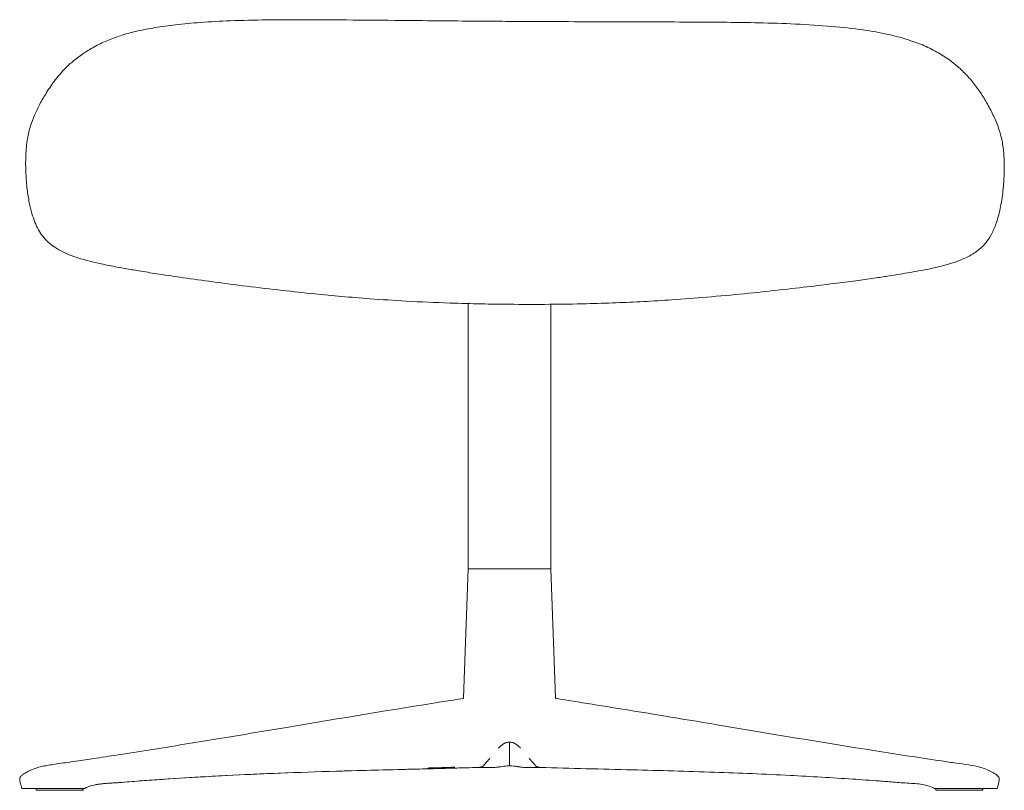
# Model space of a CAD drawing. Units: millimetres. Extents: x -1 to 2035, y -535 to 1501.
# Drawn here: x 0 to 538, y 1080 to 1501 of the extents above; entities that cross this region are included whole.
import ezdxf

# ---------------------------------------------------------------- set-up
doc = ezdxf.new("R2010")
doc.units = ezdxf.units.MM

# ---------------------------------------------------------------- blocks, each defined once
blk = doc.blocks.new('FRONT_2D_GRFP01')
at = {"lineweight": 0, "extrusion": (0, 1, -2.22045e-16)}
for p, q in [((244.88, 1345.82), (244.88, 1200.89)), ((289.88, 1345.44), (289.88, 1200.89)), ((242.23, 1130.34), (244.88, 1200.89)), ((289.88, 1200.89), (292.53, 1130.34)), ((278.38, 1097.09), (278.38, 1097.09)), ((237.44, 1092.51), (237.45, 1092.51)), ((9.01, 1079.89), (9.01, 1080.91)), ((34.35, 1079.89), (34.35, 1080.91)), ((34.56, 1079.89), (34.56, 1080.91)), ((500.2, 1079.89), (500.2, 1080.91)), ((525.53, 1079.89), (525.53, 1080.91)), ((525.75, 1079.89), (525.75, 1080.91)), ((34.56, 1079.89), (9.01, 1079.89)), ((9.23, 1079.89), (9.23, 1079.89)), ((525.75, 1079.89), (500.2, 1079.89)), ((500.41, 1079.89), (500.41, 1079.89))]:
    blk.add_line(p, q, dxfattribs=at)
at = {"lineweight": 0}
for points, knots in [([(29.34, 1478.45), (31.19, 1479.99), (33.12, 1481.43), (37.16, 1484.13), (39.27, 1485.38), (43.7, 1487.72), (46.02, 1488.79), (50.88, 1490.79), (53.42, 1491.7), (58.77, 1493.38), (61.58, 1494.12), (67.51, 1495.48), (70.63, 1496.08), (77.49, 1497.22), (81.24, 1497.73), (89.51, 1498.68), (94.04, 1499.09), (104.02, 1499.83), (109.47, 1500.12), (121.55, 1500.6), (128.17, 1500.75), (142.94, 1500.95), (151.09, 1500.95), (169.35, 1500.88), (179.45, 1500.79), (199.68, 1500.62), (209.81, 1500.52), (234.41, 1500.29), (248.9, 1500.15), (274.34, 1499.97), (285.29, 1499.92), (304.96, 1499.85), (313.68, 1499.83), (337.91, 1499.76), (353.43, 1499.71), (380.45, 1499.58), (391.95, 1499.51), (410.15, 1499.1), (416.87, 1498.89), (430.21, 1498.26), (436.83, 1497.84), (449.13, 1496.77), (454.82, 1496.15), (465.03, 1494.68), (469.58, 1493.89), (477.58, 1492.14), (481.05, 1491.25), (487.29, 1489.28), (490.07, 1488.27), (495.49, 1485.98), (498.13, 1484.7), (503.04, 1481.96), (505.33, 1480.52), (509.07, 1477.83), (510.57, 1476.65), (512.01, 1475.41)], [0, 0, 0, 0, 7.212052, 7.212052, 14.574141, 14.574141, 22.229177, 22.229177, 30.339015, 30.339015, 39.048771, 39.048771, 48.583017, 48.583017, 59.926491, 59.926491, 73.558252, 73.558252, 89.957174, 89.957174, 109.824357, 109.824357, 134.279286, 134.279286, 164.590837, 164.590837, 194.987525, 194.987525, 238.439127, 238.439127, 271.308878, 271.308878, 297.496263, 297.496263, 344.095175, 344.095175, 378.557073, 378.557073, 398.768546, 398.768546, 418.749022, 418.749022, 436.058693, 436.058693, 450.112344, 450.112344, 461.239593, 461.239593, 470.448859, 470.448859, 479.55538, 479.55538, 487.974182, 487.974182, 493.894446, 493.894446, 493.894446, 493.894446]), ([(28.03, 1372.12), (26.59, 1372.66), (25.08, 1373.29), (22.08, 1374.76), (20.6, 1375.57), (17.9, 1377.39), (16.68, 1378.33), (14.48, 1380.37), (13.49, 1381.45), (11.73, 1383.73), (10.95, 1384.93), (9.52, 1387.48), (8.88, 1388.83), (7.67, 1391.79), (7.12, 1393.41), (6.06, 1396.99), (5.59, 1398.97), (4.73, 1403.34), (4.37, 1405.73), (3.73, 1411.01), (3.5, 1413.91), (3.2, 1420.11), (3.17, 1423.42), (3.41, 1429.85), (3.67, 1432.97), (4.61, 1438.34), (5.17, 1440.62), (6.5, 1444.84), (7.23, 1446.78), (8.93, 1450.77), (9.92, 1452.81), (12.12, 1456.95), (13.34, 1459.05), (16.11, 1463.51), (17.69, 1465.84), (21.09, 1470.24), (22.89, 1472.33), (26.26, 1475.74), (27.77, 1477.13), (29.34, 1478.45)], [0, 0, 0, 0, 7.641705, 7.641705, 14.41703, 14.41703, 19.922825, 19.922825, 24.738456, 24.738456, 29.269343, 29.269343, 33.856394, 33.856394, 39.067381, 39.067381, 45.2216, 45.2216, 52.531552, 52.531552, 61.290696, 61.290696, 71.281392, 71.281392, 80.797695, 80.797695, 87.989269, 87.989269, 94.265232, 94.265232, 101.067367, 101.067367, 108.358637, 108.358637, 116.798865, 116.798865, 125.050247, 125.050247, 131.196137, 131.196137, 131.196137, 131.196137]), ([(512.01, 1475.41), (513.83, 1473.85), (515.57, 1472.18), (518.85, 1468.66), (520.41, 1466.79), (523.32, 1462.91), (524.69, 1460.88), (527.27, 1456.7), (528.51, 1454.56), (530.82, 1450.18), (531.9, 1447.94), (533.88, 1443.2), (534.77, 1440.68), (536.1, 1435.85), (536.57, 1433.53), (537.16, 1429.14), (537.32, 1427.08), (537.51, 1422.82), (537.52, 1420.63), (537.43, 1415.61), (537.27, 1412.77), (536.73, 1406.62), (536.31, 1403.3), (535.17, 1396.99), (534.47, 1393.98), (532.82, 1388.8), (531.94, 1386.57), (530.09, 1382.92), (529.17, 1381.41), (527.38, 1378.98), (526.52, 1377.98), (524.79, 1376.24), (523.91, 1375.48), (522.11, 1374.08), (521.18, 1373.45), (519.24, 1372.25), (518.23, 1371.71), (516.07, 1370.63), (514.92, 1370.13), (513.2, 1369.44), (512.6, 1369.21), (512.01, 1368.99)], [0, 0, 0, 0, 7.444561, 7.444561, 14.89593, 14.89593, 22.336498, 22.336498, 29.794626, 29.794626, 37.329712, 37.329712, 45.391217, 45.391217, 52.563091, 52.563091, 58.7681, 58.7681, 65.334623, 65.334623, 73.842837, 73.842837, 83.856175, 83.856175, 93.093581, 93.093581, 100.243765, 100.243765, 105.6787, 105.6787, 110.023894, 110.023894, 114.235027, 114.235027, 118.732811, 118.732811, 123.862154, 123.862154, 129.999913, 129.999913, 133.322228, 133.322228, 133.322228, 133.322228]), ([(512.01, 1368.99), (510.23, 1368.34), (508.48, 1367.79), (504.46, 1366.63), (502.17, 1366.05), (497.39, 1364.96), (494.91, 1364.44), (490.3, 1363.56), (488.29, 1363.2), (484.36, 1362.52), (482.48, 1362.21), (478.64, 1361.59), (476.69, 1361.28), (472.35, 1360.62), (469.95, 1360.26), (464.33, 1359.44), (461.1, 1358.98), (453.99, 1358.01), (450.09, 1357.49), (441.48, 1356.38), (436.75, 1355.79), (426.38, 1354.55), (420.73, 1353.9), (408.61, 1352.56), (402.14, 1351.88), (388.84, 1350.57), (382.01, 1349.94), (368.8, 1348.82), (362.4, 1348.33), (350.85, 1347.55), (345.71, 1347.23), (335.57, 1346.69), (330.59, 1346.46), (320.19, 1346.05), (314.79, 1345.88), (302.68, 1345.58), (295.97, 1345.48), (281.84, 1345.38), (274.4, 1345.4), (261.99, 1345.5), (257.02, 1345.57), (246.35, 1345.77), (240.65, 1345.92), (226.92, 1346.39), (218.89, 1346.75), (204.3, 1347.57), (197.74, 1348), (186.02, 1348.88), (180.84, 1349.31), (170.79, 1350.2), (165.92, 1350.67), (155.16, 1351.75), (149.28, 1352.38), (136.92, 1353.76), (130.44, 1354.53), (117.74, 1356.1), (111.5, 1356.9), (99.88, 1358.46), (94.47, 1359.22), (84.76, 1360.62), (80.42, 1361.27), (72.76, 1362.45), (69.39, 1362.99), (63.44, 1363.97), (60.8, 1364.42), (56.54, 1365.17), (54.81, 1365.48), (51.67, 1366.07), (50.24, 1366.34), (47.35, 1366.92), (45.91, 1367.22), (42.86, 1367.88), (41.29, 1368.24), (37.63, 1369.13), (35.57, 1369.67), (31.71, 1370.82), (29.93, 1371.4), (28.03, 1372.12)], [0, 0, 0, 0, 10.003283, 10.003283, 22.670183, 22.670183, 34.37329, 34.37329, 42.435542, 42.435542, 49.210065, 49.210065, 55.756045, 55.756045, 63.620746, 63.620746, 73.947826, 73.947826, 86.194803, 86.194803, 100.893909, 100.893909, 118.301672, 118.301672, 138.099186, 138.099186, 158.83631, 158.83631, 178.121879, 178.121879, 193.583483, 193.583483, 208.566849, 208.566849, 224.834465, 224.834465, 245.042913, 245.042913, 267.350086, 267.350086, 282.260023, 282.260023, 299.396646, 299.396646, 323.52747, 323.52747, 343.22972, 343.22972, 358.861386, 358.861386, 373.672855, 373.672855, 391.659705, 391.659705, 411.613723, 411.613723, 431.047483, 431.047483, 448.194621, 448.194621, 462.337932, 462.337932, 473.821058, 473.821058, 483.379195, 483.379195, 490.586641, 490.586641, 497.343858, 497.343858, 504.979981, 504.979981, 514.169539, 514.169539, 526.793369, 526.793369, 536.954445, 536.954445, 536.954445, 536.954445]), ([(244.88, 1200.89), (244.88, 1200.89), (245.03, 1200.89), (245.32, 1200.89), (245.33, 1200.89), (245.34, 1200.89), (245.35, 1200.89), (245.66, 1200.89), (246.11, 1200.89), (246.69, 1200.89), (246.7, 1200.89), (246.71, 1200.89), (246.72, 1200.89), (247.3, 1200.89), (248.01, 1200.89), (248.81, 1200.89), (249.61, 1200.89), (250.49, 1200.89), (251.47, 1200.89), (252.44, 1200.89), (253.49, 1200.89), (254.66, 1200.89), (254.66, 1200.89), (254.67, 1200.89), (254.67, 1200.89), (255.84, 1200.89), (257.1, 1200.89), (258.47, 1200.89), (258.49, 1200.89), (258.52, 1200.89), (258.54, 1200.89), (259.89, 1200.89), (261.3, 1200.89), (262.78, 1200.89), (262.83, 1200.89), (262.88, 1200.89), (262.93, 1200.89), (264.39, 1200.89), (265.87, 1200.89), (267.38, 1200.89)], [0, 0, 0, 0, 0.12093, 0.12093, 0.12093, 0.125, 0.125, 0.125, 0.247864, 0.247864, 0.247864, 0.25, 0.25, 0.25, 0.37474, 0.37474, 0.37474, 0.5, 0.5, 0.5, 0.625, 0.625, 0.625, 0.625302, 0.625302, 0.625302, 0.75, 0.75, 0.75, 0.752176, 0.752176, 0.752176, 0.875, 0.875, 0.875, 0.879099, 0.879099, 0.879099, 1, 1, 1, 1]), ([(289.88, 1200.89), (289.88, 1200.89), (289.73, 1200.89), (289.44, 1200.89), (289.13, 1200.89), (288.67, 1200.89), (288.07, 1200.89), (287.48, 1200.89), (286.76, 1200.89), (285.95, 1200.89), (285.14, 1200.89), (284.24, 1200.89), (283.29, 1200.89), (282.34, 1200.89), (281.27, 1200.89), (280.09, 1200.89), (278.9, 1200.89), (277.61, 1200.89), (276.22, 1200.89), (274.83, 1200.89), (273.35, 1200.89), (271.83, 1200.89), (270.37, 1200.89), (268.88, 1200.89), (267.38, 1200.89)], [0, 0, 0, 0, 0.1205, 0.1205, 0.1205, 0.247, 0.247, 0.247, 0.3735, 0.3735, 0.3735, 0.5, 0.5, 0.5, 0.6265, 0.6265, 0.6265, 0.753, 0.753, 0.753, 0.8795, 0.8795, 0.8795, 1, 1, 1, 1]), ([(1.13, 1080.91), (0.91, 1082), (0.52, 1083.05), (0.1, 1084.6), (0, 1085.09), (-0.04, 1085.94), (0, 1086.31), (0.21, 1086.93), (0.37, 1087.2), (0.73, 1087.65), (0.92, 1087.84), (1.5, 1088.34), (1.9, 1088.63), (3.12, 1089.43), (3.97, 1089.91), (5.92, 1090.89), (7.05, 1091.38), (9.18, 1092.14), (10.2, 1092.44), (12.2, 1092.95), (13.2, 1093.16), (15.26, 1093.56), (16.31, 1093.73), (18.68, 1094.11), (19.98, 1094.3), (23.04, 1094.72), (24.71, 1094.94), (28.27, 1095.44), (30.2, 1095.73), (35.37, 1096.51), (38.62, 1097), (46.28, 1098.15), (50.73, 1098.83), (67.5, 1101.43), (79.83, 1103.41), (110.37, 1108.38), (128.58, 1111.43), (174.91, 1119.19), (203.03, 1123.91), (234.87, 1128.94), (238.56, 1129.51), (242.25, 1130.09)], [0, 0, 0, 0, 3.368132, 3.368132, 4.882572, 4.882572, 5.943103, 5.943103, 6.86701, 6.86701, 7.682669, 7.682669, 9.183129, 9.183129, 12.107668, 12.107668, 15.743314, 15.743314, 19.045428, 19.045428, 22.502575, 22.502575, 26.536445, 26.536445, 31.782819, 31.782819, 39.260214, 39.260214, 47.759763, 47.759763, 61.670777, 61.670777, 80.946121, 80.946121, 134.155123, 134.155123, 212.488446, 212.488446, 333.316309, 333.316309, 349.178461, 349.178461, 349.178461, 349.178461]), ([(241.93, 1130.04), (241.97, 1130.06), (242.01, 1130.1), (242.19, 1130.27), (242.31, 1130.47), (242.31, 1130.49), (242.31, 1130.49), (242.31, 1130.49)], [5.140785, 5.140785, 5.140785, 5.140785, 6.518177, 6.518177, 10.542199, 10.542199, 10.724315, 10.724315, 10.724315, 10.724315]), ([(241.93, 1130.04), (241.97, 1130.06), (242.02, 1130.1), (242.13, 1130.2), (242.18, 1130.27), (242.23, 1130.34)], [5.16867, 5.16867, 5.16867, 5.16867, 6.550701, 6.550701, 8.384863, 8.384863, 8.384863, 8.384863]), ([(292.44, 1130.49), (292.44, 1130.49), (292.44, 1130.49), (292.45, 1130.47), (292.51, 1130.35), (292.67, 1130.16), (292.76, 1130.08), (292.83, 1130.04)], [2.49606, 2.49606, 2.49606, 2.49606, 2.752272, 2.752272, 5.675784, 5.675784, 8.064897, 8.064897, 8.064897, 8.064897]), ([(292.51, 1130.09), (294.83, 1129.72), (297.16, 1129.36), (306.48, 1127.9), (313.46, 1126.79), (340.54, 1122.42), (360.61, 1119.06), (409.59, 1110.86), (438.49, 1106), (479.3, 1099.55), (491.38, 1097.71), (506.05, 1095.51), (508.64, 1095.13), (513.52, 1094.47), (515.8, 1094.17), (520.11, 1093.46), (522.24, 1093.08), (525.78, 1092.08), (527.12, 1091.62), (529.41, 1090.62), (530.39, 1090.12), (531.83, 1089.29), (532.33, 1088.99), (533.3, 1088.32), (533.78, 1087.95), (534.27, 1087.35), (534.38, 1087.2), (534.62, 1086.77), (534.72, 1086.45), (534.79, 1085.88), (534.79, 1085.63), (534.73, 1085), (534.66, 1084.64), (534.39, 1083.58), (534.16, 1082.91), (533.83, 1081.79), (533.72, 1081.35), (533.63, 1080.91)], [0, 0, 0, 0, 10.000002, 10.000002, 40.000045, 40.000045, 126.268984, 126.268984, 250.524313, 250.524313, 302.44321, 302.44321, 314.384495, 314.384495, 323.626005, 323.626005, 331.126439, 331.126439, 335.369637, 335.369637, 338.632992, 338.632992, 340.402763, 340.402763, 342.207697, 342.207697, 342.746326, 342.746326, 343.707586, 343.707586, 344.473173, 344.473173, 345.602942, 345.602942, 347.775846, 347.775846, 349.142637, 349.142637, 349.142637, 349.142637]), ([(267.38, 1106.24), (267.28, 1106.24), (267.17, 1106.24), (267.07, 1106.23), (266.87, 1106.22), (266.66, 1106.2), (266.46, 1106.16), (266.26, 1106.13), (266.05, 1106.09), (265.86, 1106.03), (265.66, 1105.98), (265.46, 1105.92), (265.27, 1105.84), (265.08, 1105.77), (264.89, 1105.69), (264.7, 1105.6), (264.52, 1105.51), (264.34, 1105.41), (264.16, 1105.31), (263.98, 1105.21), (263.81, 1105.09), (263.64, 1104.98), (263.47, 1104.86), (263.31, 1104.74), (263.15, 1104.61), (262.99, 1104.49), (262.83, 1104.35), (262.68, 1104.22), (262.53, 1104.08), (262.38, 1103.94), (262.23, 1103.8), (262.09, 1103.65), (261.94, 1103.51), (261.81, 1103.35), (261.69, 1103.22), (261.57, 1103.09), (261.46, 1102.95)], [0, 0, 0, 0, 0.0435393, 0.0435393, 0.0435393, 0.1315172, 0.1315172, 0.1315172, 0.2194951, 0.2194951, 0.2194951, 0.3074731, 0.3074731, 0.3074731, 0.395451, 0.395451, 0.395451, 0.4834289, 0.4834289, 0.4834289, 0.5714068, 0.5714068, 0.5714068, 0.6593847, 0.6593847, 0.6593847, 0.7473627, 0.7473627, 0.7473627, 0.8353406, 0.8353406, 0.8353406, 0.9233185, 0.9233185, 0.9233185, 1, 1, 1, 1]), ([(267.38, 1106.24), (267.38, 1105.97), (267.38, 1105.7), (267.37, 1105.43), (267.37, 1105.23), (267.37, 1105.03), (267.37, 1104.83), (267.38, 1104.79), (267.38, 1104.76), (267.38, 1104.72), (267.38, 1104.51), (267.38, 1104.3), (267.38, 1104.09), (267.38, 1103.91), (267.38, 1103.73), (267.38, 1103.55), (267.38, 1103.26), (267.38, 1102.98), (267.38, 1102.69), (267.38, 1102.68), (267.38, 1102.67), (267.38, 1102.65), (267.38, 1102.37), (267.38, 1102.1), (267.38, 1101.82), (267.38, 1101.57), (267.38, 1101.31), (267.38, 1101.06), (267.38, 1100.73), (267.38, 1100.4), (267.38, 1100.07), (267.38, 1099.97), (267.38, 1099.87), (267.38, 1099.78), (267.38, 1099.42), (267.38, 1099.07), (267.38, 1098.73), (267.38, 1098.67), (267.38, 1098.62), (267.38, 1098.57), (267.38, 1098.33), (267.38, 1098.1), (267.38, 1097.86), (267.38, 1097.79), (267.38, 1097.72), (267.38, 1097.64), (267.38, 1097.47), (267.38, 1097.3), (267.38, 1097.14), (267.38, 1097.02), (267.38, 1096.91), (267.38, 1096.8), (267.38, 1096.7), (267.38, 1096.61), (267.38, 1096.51), (267.38, 1096.35), (267.38, 1096.19), (267.38, 1096.04), (267.38, 1096.02), (267.38, 1096), (267.38, 1095.98), (267.38, 1095.82), (267.38, 1095.67), (267.38, 1095.52), (267.38, 1095.47), (267.38, 1095.42), (267.38, 1095.37), (267.38, 1095.28), (267.38, 1095.19), (267.38, 1095.11), (267.38, 1095), (267.38, 1094.88), (267.38, 1094.78), (267.38, 1094.77), (267.38, 1094.76), (267.38, 1094.75), (267.37, 1094.65), (267.37, 1094.54), (267.37, 1094.44), (267.37, 1094.34), (267.37, 1094.25), (267.37, 1094.16), (267.37, 1094.08), (267.37, 1094), (267.37, 1093.92), (267.37, 1093.91), (267.37, 1093.91), (267.37, 1093.9), (267.37, 1093.83), (267.38, 1093.77), (267.38, 1093.71), (267.38, 1093.7), (267.38, 1093.68), (267.38, 1093.67), (267.38, 1093.62), (267.38, 1093.57), (267.38, 1093.52), (267.38, 1093.5), (267.38, 1093.49), (267.38, 1093.47), (267.38, 1093.43), (267.38, 1093.39), (267.38, 1093.36), (267.38, 1093.34), (267.38, 1093.31), (267.38, 1093.29)], [0, 0, 0, 0, 0.0503904, 0.0503904, 0.0503904, 0.0883946, 0.0883946, 0.0883946, 0.0952748, 0.0952748, 0.0952748, 0.1348865, 0.1348865, 0.1348865, 0.1694389, 0.1694389, 0.1694389, 0.2244724, 0.2244724, 0.2244724, 0.2270445, 0.2270445, 0.2270445, 0.2813638, 0.2813638, 0.2813638, 0.3308986, 0.3308986, 0.3308986, 0.397626, 0.397626, 0.397626, 0.4172729, 0.4172729, 0.4172729, 0.4896506, 0.4896506, 0.4896506, 0.5009874, 0.5009874, 0.5009874, 0.5514137, 0.5514137, 0.5514137, 0.5676629, 0.5676629, 0.5676629, 0.6055384, 0.6055384, 0.6055384, 0.6312755, 0.6312755, 0.6312755, 0.6536735, 0.6536735, 0.6536735, 0.6920749, 0.6920749, 0.6920749, 0.6970456, 0.6970456, 0.6970456, 0.7367517, 0.7367517, 0.7367517, 0.7503832, 0.7503832, 0.7503832, 0.7736822, 0.7736822, 0.7736822, 0.8062555, 0.8062555, 0.8062555, 0.8083627, 0.8083627, 0.8083627, 0.8412792, 0.8412792, 0.8412792, 0.8728714, 0.8728714, 0.8728714, 0.9029647, 0.9029647, 0.9029647, 0.9060073, 0.9060073, 0.9060073, 0.9321828, 0.9321828, 0.9321828, 0.9381741, 0.9381741, 0.9381741, 0.9605642, 0.9605642, 0.9605642, 0.9694762, 0.9694762, 0.9694762, 0.9882647, 0.9882647, 0.9882647, 1, 1, 1, 1]), ([(273.3, 1102.95), (273.19, 1103.09), (273.07, 1103.22), (272.95, 1103.35), (272.82, 1103.5), (272.68, 1103.65), (272.53, 1103.79), (272.38, 1103.94), (272.24, 1104.08), (272.08, 1104.22), (271.93, 1104.35), (271.77, 1104.48), (271.61, 1104.61), (271.45, 1104.74), (271.29, 1104.86), (271.12, 1104.98), (270.95, 1105.09), (270.78, 1105.2), (270.6, 1105.31), (270.42, 1105.41), (270.24, 1105.51), (270.06, 1105.6), (269.87, 1105.69), (269.68, 1105.77), (269.49, 1105.84), (269.3, 1105.91), (269.1, 1105.98), (268.91, 1106.03), (268.71, 1106.09), (268.51, 1106.13), (268.3, 1106.16), (268.1, 1106.2), (267.89, 1106.22), (267.69, 1106.23), (267.58, 1106.24), (267.48, 1106.24), (267.38, 1106.24)], [0, 0, 0, 0, 0.075892, 0.075892, 0.075892, 0.163902, 0.163902, 0.163902, 0.251913, 0.251913, 0.251913, 0.339923, 0.339923, 0.339923, 0.427933, 0.427933, 0.427933, 0.515944, 0.515944, 0.515944, 0.603954, 0.603954, 0.603954, 0.691964, 0.691964, 0.691964, 0.779975, 0.779975, 0.779975, 0.867985, 0.867985, 0.867985, 0.955996, 0.955996, 0.955996, 1, 1, 1, 1]), ([(256.64, 1097.39), (256.39, 1097.11), (256.14, 1096.83), (255.9, 1096.54), (255.76, 1096.39), (255.63, 1096.24), (255.5, 1096.09), (255.39, 1095.97), (255.28, 1095.84), (255.18, 1095.72), (255.07, 1095.6), (254.96, 1095.48), (254.85, 1095.35), (254.74, 1095.23), (254.63, 1095.11), (254.52, 1094.99), (254.41, 1094.87), (254.3, 1094.75), (254.19, 1094.63), (254.09, 1094.51), (253.98, 1094.38), (253.88, 1094.26), (253.86, 1094.23), (253.84, 1094.21), (253.82, 1094.18), (253.74, 1094.08), (253.66, 1093.97), (253.59, 1093.87), (253.49, 1093.73), (253.39, 1093.6), (253.29, 1093.48), (253.19, 1093.36), (253.08, 1093.24), (252.96, 1093.14), (252.91, 1093.1), (252.86, 1093.06), (252.81, 1093.02), (252.74, 1092.96), (252.66, 1092.92), (252.59, 1092.87), (252.47, 1092.81), (252.36, 1092.75), (252.24, 1092.71), (252.1, 1092.65), (251.96, 1092.61), (251.82, 1092.57), (251.66, 1092.53), (251.49, 1092.5), (251.33, 1092.48), (251.27, 1092.47), (251.21, 1092.46), (251.15, 1092.46), (251.02, 1092.45), (250.9, 1092.44), (250.77, 1092.43), (250.76, 1092.43), (250.75, 1092.43), (250.74, 1092.43)], [0.4027878, 0.4027878, 0.4027878, 0.4027878, 0.4658828, 0.4658828, 0.4658828, 0.4996172, 0.4996172, 0.4996172, 0.5274247, 0.5274247, 0.5274247, 0.5551917, 0.5551917, 0.5551917, 0.582998, 0.582998, 0.582998, 0.6108489, 0.6108489, 0.6108489, 0.6386265, 0.6386265, 0.6386265, 0.6442102, 0.6442102, 0.6442102, 0.6663764, 0.6663764, 0.6663764, 0.6941758, 0.6941758, 0.6941758, 0.7219303, 0.7219303, 0.7219303, 0.7333383, 0.7333383, 0.7333383, 0.7496927, 0.7496927, 0.7496927, 0.7737219, 0.7737219, 0.7737219, 0.8024823, 0.8024823, 0.8024823, 0.8361865, 0.8361865, 0.8361865, 0.8483584, 0.8483584, 0.8483584, 0.8746091, 0.8746091, 0.8746091, 0.8770507, 0.8770507, 0.8770507, 0.8770507]), ([(284.02, 1092.43), (284.01, 1092.43), (284, 1092.43), (283.99, 1092.43), (283.86, 1092.44), (283.74, 1092.45), (283.61, 1092.46), (283.58, 1092.46), (283.56, 1092.46), (283.54, 1092.47), (283.39, 1092.48), (283.24, 1092.51), (283.08, 1092.54), (282.93, 1092.57), (282.78, 1092.61), (282.63, 1092.67), (282.48, 1092.72), (282.32, 1092.79), (282.18, 1092.87), (282.1, 1092.91), (282.02, 1092.96), (281.95, 1093.02), (281.88, 1093.07), (281.82, 1093.12), (281.76, 1093.17), (281.63, 1093.29), (281.51, 1093.42), (281.4, 1093.57), (281.28, 1093.71), (281.18, 1093.86), (281.07, 1094.01), (281.03, 1094.06), (280.98, 1094.12), (280.94, 1094.18), (280.87, 1094.27), (280.8, 1094.35), (280.73, 1094.44), (280.49, 1094.72), (280.24, 1094.99), (280, 1095.26), (279.97, 1095.29), (279.94, 1095.32), (279.91, 1095.36), (279.69, 1095.59), (279.48, 1095.84), (279.26, 1096.08), (279.13, 1096.24), (279, 1096.39), (278.86, 1096.54), (278.75, 1096.67), (278.64, 1096.8), (278.53, 1096.93), (278.39, 1097.08), (278.25, 1097.24), (278.12, 1097.39)], [0.1231406, 0.1231406, 0.1231406, 0.1231406, 0.125, 0.125, 0.125, 0.151812, 0.151812, 0.151812, 0.15625, 0.15625, 0.15625, 0.1875, 0.1875, 0.1875, 0.21875, 0.21875, 0.21875, 0.25, 0.25, 0.25, 0.2668467, 0.2668467, 0.2668467, 0.28125, 0.28125, 0.28125, 0.3125, 0.3125, 0.3125, 0.34375, 0.34375, 0.34375, 0.3560324, 0.3560324, 0.3560324, 0.375, 0.375, 0.375, 0.4375, 0.4375, 0.4375, 0.4449921, 0.4449921, 0.4449921, 0.5, 0.5, 0.5, 0.5342391, 0.5342391, 0.5342391, 0.5625, 0.5625, 0.5625, 0.5971156, 0.5971156, 0.5971156, 0.5971156]), ([(235.68, 1091.99), (231.22, 1091.87), (226.76, 1091.75), (201.87, 1091.12), (181.47, 1090.65), (141.12, 1089.32), (121.16, 1088.48), (86.42, 1086.5), (71.64, 1085.58), (53.08, 1084.02), (48.76, 1083.8), (44.09, 1083.39), (42.87, 1083.25), (40.25, 1082.74), (38.91, 1082.38), (36.78, 1081.62), (35.97, 1081.25), (35.32, 1080.91)], [21.182488, 21.182488, 21.182488, 21.182488, 40.000052, 40.000052, 126.350572, 126.350572, 211.070502, 211.070502, 273.991173, 273.991173, 290.472488, 290.472488, 296.690888, 296.690888, 302.698485, 302.698485, 307.211347, 307.211347, 307.211347, 307.211347]), ([(221.47, 1091.62), (219.1, 1091.56), (216.73, 1091.5), (207.27, 1091.26), (200.18, 1091.09), (171.82, 1090.35), (150.59, 1089.71), (112.2, 1088), (95, 1087.05), (70.5, 1085.38), (63.24, 1084.88), (54.74, 1084.16), (53.62, 1084.07), (49.82, 1083.78), (47.15, 1083.67), (43.48, 1083.33), (42.06, 1083.13), (39.06, 1082.43), (37.53, 1081.94), (35.97, 1081.24), (35.63, 1081.07), (35.32, 1080.91)], [0, 0, 0, 0, 10, 10, 40.000007, 40.000007, 130.001414, 130.001414, 203.003632, 203.003632, 234.371719, 234.371719, 239.012811, 239.012811, 250.036658, 250.036658, 257.041698, 257.041698, 263.877989, 263.877989, 266.022716, 266.022716, 266.022716, 266.022716]), ([(221.47, 1091.62), (221.62, 1091.62), (221.76, 1091.63), (222.16, 1091.67), (222.42, 1091.72), (222.96, 1091.91), (223.15, 1092.04), (223.26, 1092.13)], [0.2165324, 0.2165324, 0.2165324, 0.2165324, 0.2870441, 0.2870441, 0.4141832, 0.4141832, 0.5643012, 0.5643012, 0.5643012, 0.5643012]), ([(223.26, 1092.13), (225.63, 1092.19), (227.99, 1092.25), (232.72, 1092.38), (235.08, 1092.44), (237.44, 1092.51)], [0, 0, 0, 0, 1.000089, 1.000089, 2.000076, 2.000076, 2.000076, 2.000076]), ([(231.1, 1092.34), (231.27, 1092.24), (231.45, 1092.17), (231.99, 1092.02), (232.35, 1091.99), (233.14, 1091.98), (233.64, 1092.01), (234.14, 1092.01)], [0.000001, 0.000001, 0.000001, 0.000001, 0.0764734, 0.0764734, 0.2286063, 0.2286063, 0.4440076, 0.4440076, 0.4440076, 0.4440076]), ([(234.14, 1092.01), (234.47, 1092.01), (234.79, 1092), (235.42, 1091.98), (235.73, 1091.98), (236.01, 1092.01)], [0.000001, 0.000001, 0.000001, 0.000001, 0.1204731, 0.1204731, 0.240824, 0.240824, 0.240824, 0.240824]), ([(250.74, 1092.43), (248.37, 1092.36), (246, 1092.29), (240.98, 1092.14), (238.33, 1092.06), (235.68, 1091.99)], [0, 0, 0, 0, 10.000004, 10.000004, 21.182484, 21.182484, 21.182484, 21.182484]), ([(237.45, 1092.51), (237.26, 1092.35), (237.04, 1092.25), (236.52, 1092.07), (236.22, 1092.03), (236.01, 1092.01)], [0.0004852, 0.0004852, 0.0004852, 0.0004852, 0.0945354, 0.0945354, 0.2287008, 0.2287008, 0.2287008, 0.2287008]), ([(259.6, 1092.45), (257.24, 1092.45), (254.88, 1092.45), (252.04, 1092.45), (251.54, 1092.45), (251.06, 1092.45)], [0, 0, 0, 0, 10.000002, 10.000002, 12.071501, 12.071501, 12.071501, 12.071501]), ([(259.6, 1092.45), (257.25, 1092.45), (254.89, 1092.45), (252.12, 1092.45), (251.7, 1092.45), (251.21, 1092.45), (251.14, 1092.45), (251.07, 1092.45)], [0, 0, 0, 0, 10.000001, 10.000001, 11.755757, 11.755757, 12.065086, 12.065086, 12.065086, 12.065086]), ([(251.39, 1092.48), (251.39, 1092.48), (251.39, 1092.48), (251.39, 1092.48), (251.35, 1092.48), (251.27, 1092.47), (251.24, 1092.47), (251.2, 1092.46)], [3.725153, 3.725153, 3.725153, 3.725153, 3.787192, 3.787192, 4.400583, 4.400583, 4.749955, 4.749955, 4.749955, 4.749955]), ([(259.6, 1092.45), (260, 1092.45), (260.42, 1092.48), (261.44, 1092.6), (262.05, 1092.7), (263.66, 1092.98), (264.8, 1093.18), (266.52, 1093.28), (266.95, 1093.3), (267.38, 1093.29)], [-0.9691053, -0.9691053, -0.9691053, -0.9691053, -0.7708376, -0.7708376, -0.5191825, -0.5191825, -0.1292863, -0.1292863, -0.0000571, -0.0000571, -0.0000571, -0.0000571]), ([(275.16, 1092.45), (274.76, 1092.45), (274.34, 1092.48), (273.31, 1092.6), (272.71, 1092.7), (271.1, 1092.98), (269.96, 1093.18), (268.24, 1093.28), (267.81, 1093.3), (267.38, 1093.29)], [-0.9696306, -0.9696306, -0.9696306, -0.9696306, -0.7708273, -0.7708273, -0.5193044, -0.5193044, -0.1294971, -0.1294971, -0.0000571, -0.0000571, -0.0000571, -0.0000571]), ([(267.38, 1093.29), (267.8, 1093.3), (268.21, 1093.29), (269.92, 1093.18), (271.07, 1092.99), (272.69, 1092.71), (273.3, 1092.6), (274.33, 1092.48), (274.76, 1092.45), (275.16, 1092.45), (275.16, 1092.45), (275.16, 1092.45)], [-1.9424988, -1.9424988, -1.9424988, -1.9424988, -1.8172462, -1.8172462, -1.4264637, -1.4264637, -1.1725286, -1.1725286, -0.9715077, -0.9715077, -0.9708323, -0.9708323, -0.9708323, -0.9708323]), ([(283.69, 1092.45), (283.18, 1092.45), (282.67, 1092.45), (280.49, 1092.45), (278.82, 1092.45), (276.48, 1092.45), (275.82, 1092.45), (275.15, 1092.45)], [3.431472, 3.431472, 3.431472, 3.431472, 5.580264, 5.580264, 12.682038, 12.682038, 15.496584, 15.496584, 15.496584, 15.496584]), ([(283.69, 1092.45), (283.56, 1092.45), (283.44, 1092.45), (282.42, 1092.45), (281.53, 1092.45), (278.82, 1092.45), (276.99, 1092.45), (275.16, 1092.45)], [4.828334, 4.828334, 4.828334, 4.828334, 5.370195, 5.370195, 9.146501, 9.146501, 16.900072, 16.900072, 16.900072, 16.900072]), ([(283.56, 1092.46), (283.55, 1092.46), (283.53, 1092.47), (283.48, 1092.47), (283.45, 1092.47), (283.39, 1092.48), (283.37, 1092.48), (283.37, 1092.48)], [0.080805, 0.080805, 0.080805, 0.080805, 0.210012, 0.210012, 0.630304, 0.630304, 1.104001, 1.104001, 1.104001, 1.104001]), ([(284.81, 1092.43), (284.74, 1092.43), (284.67, 1092.43), (284.6, 1092.43), (284.52, 1092.43), (284.44, 1092.43), (284.35, 1092.43), (284.33, 1092.43), (284.32, 1092.43), (284.3, 1092.43), (284.2, 1092.43), (284.09, 1092.43), (283.99, 1092.43), (283.95, 1092.44), (283.91, 1092.44), (283.88, 1092.44), (283.81, 1092.44), (283.75, 1092.45), (283.69, 1092.45)], [0.06633199, 0.06633199, 0.06633199, 0.06633199, 0.08149527, 0.08149527, 0.08149527, 0.09937458, 0.09937458, 0.09937458, 0.10316513, 0.10316513, 0.10316513, 0.12500068, 0.12500068, 0.12500068, 0.13280129, 0.13280129, 0.13280129, 0.14564226, 0.14564226, 0.14564226, 0.14564226]), ([(499.44, 1080.91), (498.65, 1081.32), (497.64, 1081.76), (495.62, 1082.43), (494.68, 1082.68), (492.42, 1083.16), (491.19, 1083.33), (488.61, 1083.58), (487.21, 1083.66), (484.22, 1083.84), (482.68, 1083.95), (479.73, 1084.18), (478.26, 1084.31), (474.29, 1084.64), (471.75, 1084.82), (464.37, 1085.36), (459.58, 1085.7), (443.38, 1086.79), (431.97, 1087.46), (406.81, 1088.74), (393.06, 1089.31), (364.35, 1090.31), (349.38, 1090.71), (317.63, 1091.51), (300.83, 1091.9), (284.02, 1092.43)], [0, 0, 0, 0, 5.401163, 5.401163, 9.695, 9.695, 15.839277, 15.839277, 22.395896, 22.395896, 28.452226, 28.452226, 34.664058, 34.664058, 45.598492, 45.598492, 66.038673, 66.038673, 114.537384, 114.537384, 172.896528, 172.896528, 236.303615, 236.303615, 307.222834, 307.222834, 307.222834, 307.222834]), ([(499.44, 1080.91), (498.65, 1081.32), (497.64, 1081.76), (495.62, 1082.43), (494.68, 1082.68), (492.42, 1083.16), (491.19, 1083.33), (488.61, 1083.58), (487.21, 1083.66), (484.22, 1083.84), (482.68, 1083.95), (479.73, 1084.18), (478.26, 1084.31), (474.29, 1084.64), (471.75, 1084.82), (464.37, 1085.36), (459.58, 1085.7), (443.38, 1086.79), (431.97, 1087.46), (406.81, 1088.74), (393.06, 1089.31), (364.35, 1090.31), (349.38, 1090.71), (317.63, 1091.51), (300.83, 1091.9), (284.02, 1092.43)], [0, 0, 0, 0, 5.401163, 5.401163, 9.695, 9.695, 15.839277, 15.839277, 22.395897, 22.395897, 28.452228, 28.452228, 34.664062, 34.664062, 45.598497, 45.598497, 66.038686, 66.038686, 114.537313, 114.537313, 172.896456, 172.896456, 236.303531, 236.303531, 307.222833, 307.222833, 307.222833, 307.222833]), ([(1.13, 1080.91), (0.91, 1082), (0.52, 1083.05), (0.1, 1084.6), (0, 1085.09), (-0.04, 1085.94), (0, 1086.31), (0.21, 1086.93), (0.37, 1087.2), (0.57, 1087.45), (0.57, 1087.45), (0.57, 1087.46)], [0, 0, 0, 0, 3.368132, 3.368132, 4.882572, 4.882572, 5.943103, 5.943103, 6.86701, 6.86701, 6.887977, 6.887977, 6.887977, 6.887977]), ([(1.13, 1080.91), (1.13, 1080.91), (1.29, 1080.91), (2.06, 1080.91), (2.72, 1080.91), (4.26, 1080.91), (5.56, 1080.91), (8.4, 1080.91), (8.7, 1080.91), (9.01, 1080.91)], [1.37306, 1.37306, 1.37306, 1.37306, 1.6185386, 1.6185386, 1.9145694, 1.9145694, 2.1509469, 2.1509469, 2.1784771, 2.1784771, 2.1784771, 2.1784771]), ([(1.13, 1080.91), (1.13, 1080.91), (1.13, 1080.91), (1.19, 1080.91), (1.61, 1080.91), (2.63, 1080.91), (3.41, 1080.91), (5.24, 1080.91), (6.33, 1080.91), (7.51, 1080.91)], [6.996273, 6.996273, 6.996273, 6.996273, 7.131091, 7.131091, 9.001959, 9.001959, 11.319567, 11.319567, 13.798555, 13.798555, 13.798555, 13.798555]), ([(7.51, 1080.91), (8.69, 1080.91), (9.98, 1080.91), (12.61, 1080.91), (13.98, 1080.91), (16.58, 1080.91), (18.03, 1080.91), (20.83, 1080.91), (21.99, 1080.91), (24.3, 1080.91), (25.37, 1080.91), (27.09, 1080.91), (28.34, 1080.91), (31.46, 1080.91), (32.77, 1080.91), (34.39, 1080.91), (35.03, 1080.91), (35.28, 1080.91), (35.32, 1080.91), (35.32, 1080.91)], [0.000001, 0.000001, 0.000001, 0.000001, 0.500329, 0.500329, 0.968092, 0.968092, 1.345784, 1.345784, 1.618539, 1.618539, 1.914569, 1.914569, 2.150947, 2.150947, 2.447324, 2.447324, 2.629368, 2.629368, 2.660462, 2.660462, 2.660462, 2.660462]), ([(34.35, 1080.91), (34.48, 1080.91), (34.61, 1080.91), (34.98, 1080.91), (35.11, 1080.91), (35.29, 1080.91), (35.32, 1080.91), (35.32, 1080.91)], [0.0786061, 0.0786061, 0.0786061, 0.0786061, 0.1506273, 0.1506273, 0.3307817, 0.3307817, 0.5657549, 0.5657549, 0.5657549, 0.5657549]), ([(499.44, 1080.91), (499.43, 1080.91), (499.47, 1080.91), (499.64, 1080.91), (499.78, 1080.91), (500.09, 1080.91), (500.14, 1080.91), (500.2, 1080.91)], [2.67080911, 2.67080911, 2.67080911, 2.67080911, 2.7181128, 2.7181128, 2.75435998, 2.75435998, 2.76086201, 2.76086201, 2.76086201, 2.76086201]), ([(499.44, 1080.91), (499.44, 1080.91), (499.47, 1080.91), (499.72, 1080.91), (500.36, 1080.91), (501.99, 1080.91), (503.3, 1080.91), (506.42, 1080.91), (507.67, 1080.91), (509.38, 1080.91), (510.45, 1080.91), (512.77, 1080.91), (513.93, 1080.91), (516.73, 1080.91), (518.18, 1080.91), (520.78, 1080.91), (522.15, 1080.91), (524.78, 1080.91), (526.07, 1080.91), (527.25, 1080.91)], [0.565755, 0.565755, 0.565755, 0.565755, 0.773096, 0.773096, 1.67607, 1.67607, 3.145972, 3.145972, 4.317901, 4.317901, 5.786031, 5.786031, 7.138654, 7.138654, 9.011667, 9.011667, 11.331916, 11.331916, 13.813728, 13.813728, 13.813728, 13.813728]), ([(525.53, 1080.91), (525.91, 1080.91), (526.29, 1080.91), (529.2, 1080.91), (530.5, 1080.91), (532.03, 1080.91), (532.7, 1080.91), (533.47, 1080.91), (533.63, 1080.91), (533.63, 1080.91)], [2.9776, 2.9776, 2.9776, 2.9776, 3.145117, 3.145117, 4.316657, 4.316657, 5.784305, 5.784305, 7.001548, 7.001548, 7.001548, 7.001548]), ([(527.25, 1080.91), (528.43, 1080.91), (529.52, 1080.91), (531.35, 1080.91), (532.13, 1080.91), (533.15, 1080.91), (533.57, 1080.91), (533.63, 1080.91), (533.63, 1080.91), (533.63, 1080.91)], [0.000001, 0.000001, 0.000001, 0.000001, 0.500329, 0.500329, 0.968092, 0.968092, 1.345784, 1.345784, 1.37306, 1.37306, 1.37306, 1.37306]), ([(533.97, 1082.26), (533.96, 1082.25), (533.96, 1082.24), (533.83, 1081.79), (533.72, 1081.35), (533.63, 1080.91)], [347.746946, 347.746946, 347.746946, 347.746946, 347.779281, 347.779281, 349.146017, 349.146017, 349.146017, 349.146017])]:
    blk.add_open_spline(points, degree=3, knots=knots, dxfattribs=at)
for points in [[(292.51, 1130.09), (292.5, 1130.09), (292.5, 1130.09), (292.5, 1130.09)], [(253.87, 1094.24), (253.87, 1094.24), (253.87, 1094.24), (253.87, 1094.24)], [(280.89, 1094.24), (280.89, 1094.24), (280.89, 1094.24), (280.89, 1094.24)]]:
    blk.add_open_spline(points, degree=3, dxfattribs=at)

msp = doc.modelspace()

# ---------------------------------------------------------------- block references
msp.add_blockref('FRONT_2D_GRFP01', (0, 0))

doc.saveas('drawing.dxf')
